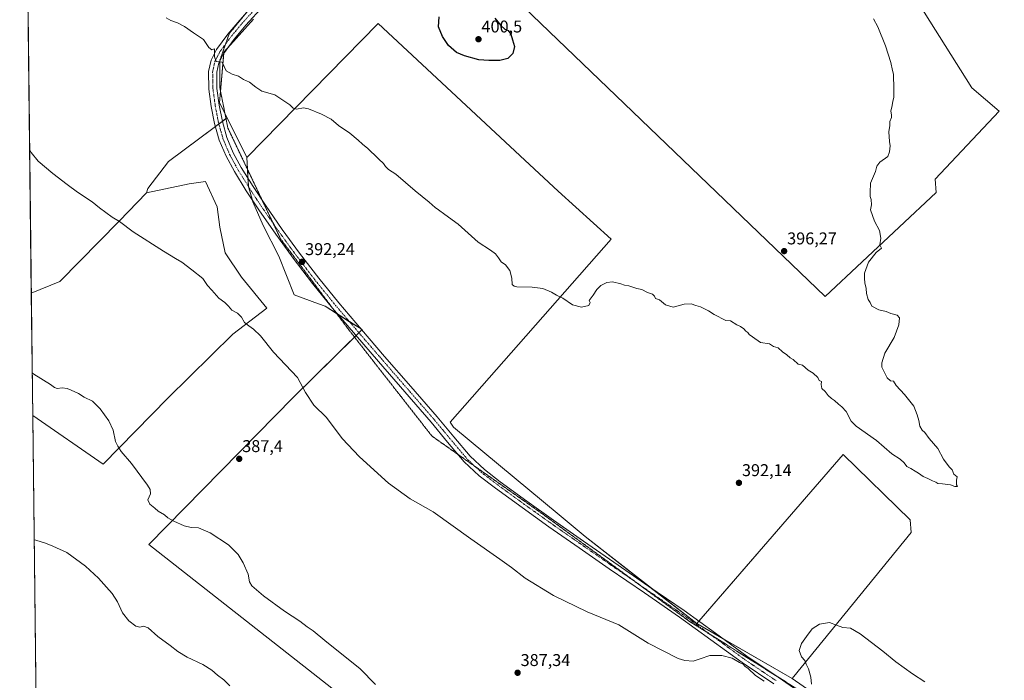
# Model space of a CAD drawing. Units: metres. Extents: x 580585 to 584047, y 4691885 to 4694238.
# Drawn here: x 580587 to 581165, y 4693381 to 4693768 of the extents above; entities that cross this region are included whole.
import ezdxf
from ezdxf.enums import TextEntityAlignment as Align

# ---------------------------------------------------------------- set-up
doc = ezdxf.new("R2010")
doc.units = ezdxf.units.M
doc.header["$MEASUREMENT"] = 0
doc.linetypes.add('TRAZO_Y_PUNTO', pattern=[1, 0.5, -0.25, 0, -0.25])
doc.linetypes.add('TRAZOS2', pattern=[0.375, 0.25, -0.125])
for name, color, linetype, lineweight in [('Carátula', 7, 'Continuous', 5), ('Comarca CxS', 133, 'Continuous', 0), ('Comunidad Autónoma CxS', 142, 'Continuous', 0), ('Cultivos herbáceos CxS', 92, 'Continuous', 0), ('Cultivos leñosos', 92, 'Continuous', 0), ('Cultivos leñosos CxS', 92, 'Continuous', 0), ('Curva de nivel maestra', 36, 'Continuous', 30), ('Curva de nivel normal', 36, 'Continuous', 0), ('Espacio natural protegido CxS', 2, 'Continuous', 0), ('Municipio CxS', 142, 'Continuous', 0), ('Pista no pavimentada', 254, 'Continuous', 13), ('Pista no pavimentada Cxs', 254, 'Continuous', 0), ('Pista pavimentada eje', 135, 'TRAZO_Y_PUNTO', 0), ('Provincia CxS', 1, 'Continuous', 0), ('Punto de cota en terreno', 7, 'Continuous', 0), ('Rótulo de punto de cota en terreno', 19, 'Continuous', 0), ('Vía pecuaria eje', 92, 'TRAZOS2', 0)]:
    doc.layers.add(name, color=color, linetype=linetype, lineweight=lineweight)
doc.styles.add('Arial', font='txt', dxfattribs={"height": 0.2})

# ---------------------------------------------------------------- blocks, each defined once
blk = doc.blocks.new('*U155')
at = {"layer": 'Cultivos herbáceos CxS', "color": 92, "linetype": 'Continuous', "lineweight": 0}
blk.add_polyline3d([(580610.95, 4692125.05, 388.17), (580594.71, 4693536.11, 383.14), (580636.03, 4693507.72, 384.58), (580674.04, 4693546.27, 386.71), (580712.07, 4693583.81, 389.46), (580732.08, 4693599.09, 390.92), (580717.11, 4693617.25, 391.03), (580707.58, 4693631.54, 391.15), (580704.41, 4693646.62, 391.61), (580702.82, 4693658.52, 391.9), (580696.04, 4693673.43, 392.36), (580686.51, 4693672.06, 391.91), (580661.53, 4693666.68, 391.08), (580662.33, 4693669.25, 391.21), (580674.42, 4693685.09, 392.01), (580708.68, 4693710.75, 393.9), (580720.31, 4693687.47, 393.47), (580721.21, 4693670.69, 392.97), (580723.85, 4693661.43, 392.45), (580729.81, 4693647.54, 392.01), (580739.07, 4693629.68, 391.68), (580748.02, 4693607.06, 391.11), (580762.42, 4693601.66, 391.26), (580766.24, 4693600.23, 391.37), (580787.88, 4693586.56, 392.1), (580747.47, 4693546.78, 389.41), (580662.8, 4693460.53, 382.23), (580782.92, 4693366.33, 382.95)], dxfattribs=at)
blk = doc.blocks.new('*U157')
at = {"layer": 'Municipio CxS', "color": 142, "linetype": 'Continuous', "lineweight": 0}
blk.add_polyline3d([(580613.71, 4691884.81, 313.92), (580587.09, 4694197.94, 404.85)], dxfattribs=at)
blk = doc.blocks.new('*U158')
at = {"layer": 'Municipio CxS', "color": 142, "linetype": 'Continuous', "lineweight": 0}
blk.add_polyline3d([(580613.71, 4691884.81, 313.92), (580587.09, 4694197.94, 404.85)], dxfattribs=at)
blk = doc.blocks.new('*U164')
at = {"layer": 'Curva de nivel normal', "color": 36, "linetype": 'Continuous', "lineweight": 0}
blk.add_polyline3d([(581087.87, 4693768.8, 395), (581090.37, 4693764.12, 395), (581094.9, 4693753.04, 395), (581097.98, 4693743.11, 395), (581098.97, 4693738.44, 395), (581099.58, 4693736.38, 395), (581099.5, 4693733.91, 395), (581099.8, 4693730.02, 395), (581099.75, 4693725.15, 395), (581099.82, 4693722.73, 395), (581099.1, 4693720.48, 395), (581098.7, 4693718.07, 395), (581098, 4693714.73, 395), (581098.47, 4693712.56, 395), (581098.33, 4693711.04, 395), (581097.42, 4693708.56, 395), (581097.32, 4693706.21, 395), (581096.74, 4693702.54, 395), (581097.12, 4693696.92, 395), (581097.65, 4693694.24, 395), (581097.16, 4693690.8, 395), (581096.3, 4693688.07, 395), (581091.57, 4693684.73, 395), (581089.81, 4693682.4, 395), (581089.06, 4693679.31, 395), (581086.02, 4693672.36, 395), (581085.81, 4693666.97, 395), (581085.84, 4693664.56, 395), (581086.46, 4693662.93, 395), (581086.68, 4693659.82, 395), (581086.02, 4693656.82, 395), (581088.46, 4693650.25, 395), (581091.41, 4693644.73, 395), (581092.15, 4693640.28, 395), (581091.62, 4693636.27, 395), (581092.48, 4693634.28, 395), (581089.4, 4693631.73, 395), (581084.88, 4693626.13, 395), (581082.5, 4693619.66, 395), (581082.49, 4693616.46, 395), (581082.68, 4693614.07, 395), (581083.52, 4693610.7, 395), (581083.7, 4693607.8, 395), (581084.76, 4693604.22, 395), (581085.85, 4693602.56, 395), (581086.92, 4693600.38, 395), (581090.97, 4693598.2, 395), (581095.17, 4693597.27, 395), (581098.06, 4693596.08, 395), (581101.69, 4693595.09, 395), (581103.02, 4693593.49, 395), (581102.76, 4693589.35, 395), (581100.02, 4693581.99, 395), (581094.48, 4693572.73, 395), (581092.64, 4693567.13, 395), (581092.76, 4693564.56, 395), (581095.89, 4693558.36, 395), (581097.82, 4693556.62, 395), (581099.6, 4693556.33, 395), (581101.02, 4693553.88, 395), (581106.09, 4693548.49, 395), (581111.45, 4693541.58, 395), (581113.41, 4693536.54, 395), (581114.47, 4693533.27, 395), (581115.08, 4693529.88, 395), (581116.37, 4693527.51, 395), (581117.9, 4693526.14, 395), (581120.4, 4693522.63, 395), (581125.49, 4693516.89, 395), (581128.87, 4693510.67, 395), (581132.2, 4693506.17, 395), (581133.88, 4693504.34, 395), (581135.01, 4693501.81, 395), (581136.9, 4693500.24, 395), (581136.56, 4693498.19, 395), (581136.56, 4693495.57, 395), (581137.06, 4693494.52, 395), (581135.6, 4693494.61, 395), (581132.93, 4693495.58, 395), (581128.21, 4693496.22, 395), (581125.53, 4693496.33, 395), (581124.31, 4693497.11, 395), (581122.52, 4693497.86, 395), (581119.71, 4693499.32, 395), (581117.01, 4693500.34, 395), (581114.26, 4693502.39, 395), (581112.22, 4693503.54, 395), (581109.65, 4693505.18, 395), (581107.29, 4693506.22, 395), (581105.75, 4693508.35, 395), (581103.47, 4693510.56, 395), (581098.54, 4693513.67, 395), (581089.65, 4693521.45, 395), (581077.62, 4693529.92, 395), (581074.75, 4693532.79, 395), (581071.74, 4693538.54, 395), (581069.19, 4693541.32, 395), (581067.37, 4693542.84, 395), (581064.95, 4693545.08, 395), (581063.1, 4693546.23, 395), (581061.17, 4693547.97, 395), (581059.42, 4693550.22, 395), (581057.46, 4693552.05, 395), (581057.05, 4693554.35, 395), (581057.28, 4693556.2, 395), (581055.97, 4693556.77, 395), (581055.08, 4693558.54, 395), (581052.51, 4693560.97, 395), (581049.51, 4693562.88, 395), (581046.28, 4693565.68, 395), (581043.68, 4693566.38, 395), (581040.62, 4693569.08, 395), (581038.92, 4693570.05, 395), (581036.94, 4693571.73, 395), (581034.5, 4693573.54, 395), (581031.94, 4693575.88, 395), (581029.14, 4693576.76, 395), (581026.87, 4693578.14, 395), (581021.61, 4693579.07, 395), (581016.81, 4693582.27, 395), (581014.9, 4693583.68, 395), (581014.12, 4693584.91, 395), (581012.9, 4693585.68, 395), (581011.83, 4693586.95, 395), (581009.91, 4693588.36, 395), (581007.59, 4693589.38, 395), (581003.9, 4693591.69, 395), (581001.2, 4693591.99, 395), (580994.34, 4693595.44, 395), (580990.96, 4693597.65, 395), (580986.36, 4693599.99, 395), (580983.54, 4693600.66, 395), (580980.9, 4693601.6, 395), (580976.85, 4693601.4, 395), (580970.32, 4693599.7, 395), (580965.89, 4693601.09, 395), (580962.32, 4693604.12, 395), (580960.03, 4693604.82, 395), (580959.42, 4693606.21, 395), (580958.15, 4693607.27, 395), (580955.26, 4693608.38, 395), (580951.9, 4693610.02, 395), (580948.98, 4693610.76, 395), (580944.4, 4693612.19, 395), (580941.8, 4693612.59, 395), (580939.66, 4693613.45, 395), (580934.72, 4693614.52, 395), (580931.35, 4693614.14, 395), (580927.94, 4693612.4, 395), (580925.61, 4693610.07, 395), (580923.51, 4693606.73, 395), (580921.11, 4693603.67, 395), (580921.71, 4693602.5, 395), (580920.85, 4693600.64, 395), (580916.66, 4693599.78, 395), (580911.22, 4693601.01, 395), (580905.61, 4693605.07, 395), (580902, 4693606.79, 395), (580899.05, 4693608.6, 395), (580893.82, 4693610.67, 395), (580887.58, 4693611.46, 395), (580878.59, 4693611.72, 395), (580876.99, 4693611.96, 395), (580875.98, 4693613.11, 395), (580875.7, 4693616.83, 395), (580874.5, 4693621.29, 395), (580872.08, 4693624.54, 395), (580869.55, 4693626.34, 395), (580867.94, 4693628.73, 395), (580866.13, 4693630.92, 395), (580863.3, 4693633.09, 395), (580856.04, 4693637.84, 395), (580844.31, 4693648.43, 395), (580836.36, 4693654.16, 395), (580832.77, 4693656.9, 395), (580830.79, 4693658.24, 395), (580827.25, 4693661.37, 395), (580819, 4693668.02, 395), (580807.66, 4693677.68, 395), (580803.46, 4693680.47, 395), (580801.69, 4693682.14, 395), (580800.47, 4693683.92, 395), (580797.7, 4693686.5, 395), (580795.07, 4693689.19, 395), (580793.35, 4693690.56, 395), (580791.24, 4693692.87, 395), (580788.06, 4693695.25, 395), (580785.66, 4693697.61, 395), (580780.62, 4693701.74, 395), (580774.11, 4693706.23, 395), (580769.84, 4693709.88, 395), (580764.15, 4693712.94, 395), (580756.43, 4693716.06, 395), (580753.44, 4693716.56, 395), (580749.48, 4693715.87, 395), (580747.51, 4693716.34, 395), (580745.48, 4693718.45, 395), (580736.81, 4693724.19, 395), (580729.05, 4693726.43, 395), (580725.6, 4693728.67, 395), (580721.8, 4693731.6, 395), (580718.39, 4693733.26, 395), (580715.42, 4693735.11, 395), (580711.74, 4693736.46, 395), (580708.1, 4693738.4, 395), (580705.76, 4693743.41, 395), (580702.29, 4693743.78, 395), (580701.29, 4693746.56, 395), (580701.37, 4693751.22, 395), (580699.72, 4693750.7, 395), (580698.06, 4693752, 395), (580694.89, 4693756.75, 395), (580688.93, 4693760.59, 395), (580683.81, 4693764.26, 395), (580679.72, 4693766.42, 395), (580675.82, 4693767.77, 395), (580672.99, 4693769.32, 395)], dxfattribs=at)
blk = doc.blocks.new('*U165')
at = {"layer": 'Curva de nivel normal', "color": 36, "linetype": 'Continuous', "lineweight": 0}
for points in [[(581117.88, 4693379.94, 390), (581110.6, 4693384.74, 390), (581100.93, 4693391.66, 390), (581093.24, 4693398.05, 390), (581080.02, 4693408.17, 390), (581074.38, 4693411.43, 390), (581069.89, 4693411.97, 390), (581066.13, 4693413.18, 390), (581062.04, 4693414.77, 390), (581056.1, 4693413.8, 390), (581051.76, 4693411.16, 390), (581048.53, 4693406.62, 390), (581045.6, 4693402.41, 390), (581044.19, 4693398.38, 390), (581045.53, 4693394.67, 390), (581047.58, 4693392.63, 390), (581048.38, 4693390.47, 390), (581049.64, 4693387.74, 390), (581051.04, 4693382.74, 390), (581051.46, 4693378.74, 390)], [(581023.69, 4693380.49, 390), (581018.64, 4693383.78, 390), (581014.34, 4693387.8, 390), (581012.45, 4693389.25, 390), (581011.45, 4693390.34, 390), (581009.25, 4693391.41, 390), (581005.02, 4693393.9, 390), (580998.83, 4693395.53, 390), (580991.84, 4693395.41, 390), (580986.16, 4693393.54, 390), (580982.08, 4693392.05, 390), (580977.21, 4693392.5, 390), (580973.23, 4693393.79, 390), (580955.76, 4693402.7, 390), (580938.52, 4693413.41, 390), (580919.81, 4693421.09, 390), (580900.09, 4693430.7, 390), (580883.53, 4693440.84, 390), (580875.53, 4693447.08, 390), (580868.64, 4693451.92, 390), (580851.75, 4693463.92, 390), (580829.61, 4693479.69, 390), (580816.06, 4693487.39, 390), (580803.42, 4693496.48, 390), (580786.29, 4693511.92, 390), (580776.23, 4693522.79, 390), (580767.12, 4693534.99, 390), (580759.63, 4693542.19, 390), (580754.62, 4693549.74, 390), (580750.04, 4693558.41, 390), (580735.86, 4693573.26, 390), (580728.37, 4693582.97, 390), (580724.15, 4693586.74, 390), (580721.5, 4693588.84, 390), (580718.89, 4693590.77, 390), (580717.11, 4693593.81, 390), (580714.76, 4693596.23, 390), (580711.44, 4693597.99, 390), (580709.51, 4693600.3, 390), (580707.33, 4693602.4, 390), (580703.79, 4693605.07, 390), (580699.8, 4693609.65, 390), (580697.25, 4693612.41, 390), (580694.53, 4693616.51, 390), (580687.95, 4693621.58, 390), (580682.18, 4693626.17, 390), (580678.53, 4693628.27, 390), (580671.43, 4693632.62, 390), (580653.62, 4693643.87, 390), (580645.62, 4693650.02, 390), (580641.41, 4693652.52, 390), (580633.84, 4693658, 390), (580629.52, 4693661.42, 390), (580620.9, 4693667.21, 390), (580614.95, 4693671.74, 390), (580606.45, 4693678.02, 390), (580597.95, 4693685.44, 390), (580593.88, 4693690.48, 390), (580592.91, 4693692.35, 390)]]:
    blk.add_polyline3d(points, dxfattribs=at)
blk = doc.blocks.new('*U166')
at = {"layer": 'Curva de nivel normal', "color": 36, "linetype": 'Continuous', "lineweight": 0}
blk.add_polyline3d([(580710.38, 4693377.69, 380), (580706.72, 4693381.19, 380), (580703.14, 4693383.94, 380), (580699.84, 4693386.89, 380), (580694.44, 4693390.24, 380), (580685.27, 4693394.55, 380), (580679.8, 4693397.87, 380), (580675.36, 4693401.39, 380), (580668.18, 4693406.63, 380), (580662.38, 4693411.6, 380), (580659.64, 4693412.71, 380), (580657.62, 4693412.08, 380), (580655.16, 4693412.76, 380), (580651.06, 4693415.83, 380), (580647.37, 4693420.48, 380), (580644.4, 4693426.85, 380), (580641.37, 4693431.82, 380), (580637.99, 4693435.44, 380), (580633.3, 4693440.74, 380), (580625.65, 4693447.76, 380), (580614.81, 4693455.84, 380), (580606.56, 4693459.67, 380), (580602.28, 4693461.3, 380), (580596.5, 4693463.08, 380), (580595.54, 4693463.3, 380)], dxfattribs=at)
blk = doc.blocks.new('*U174')
at = {"layer": 'Curva de nivel normal', "color": 36, "linetype": 'Continuous', "lineweight": 0}
blk.add_polyline3d([(580795.84, 4693378.38, 385), (580786.77, 4693387.56, 385), (580765.96, 4693404.34, 385), (580759.17, 4693409.95, 385), (580755.6, 4693412.31, 385), (580751.39, 4693415.52, 385), (580742.35, 4693421.47, 385), (580730.03, 4693430.48, 385), (580723.32, 4693436.25, 385), (580721.87, 4693438.73, 385), (580721.14, 4693443.1, 385), (580718.14, 4693449.89, 385), (580715.25, 4693454.71, 385), (580709.5, 4693460.32, 385), (580698.83, 4693467.44, 385), (580691.94, 4693470.26, 385), (580687.73, 4693470.56, 385), (580683.6, 4693471.52, 385), (580677.48, 4693474.17, 385), (580673.97, 4693476.23, 385), (580672.08, 4693477.86, 385), (580668.36, 4693480.14, 385), (580666.36, 4693481.91, 385), (580663.44, 4693484.28, 385), (580662.29, 4693486.73, 385), (580663.8, 4693490.17, 385), (580663.61, 4693492.86, 385), (580662.14, 4693495.43, 385), (580652.72, 4693508.14, 385), (580646.51, 4693515.16, 385), (580644.74, 4693518.18, 385), (580643.22, 4693521.03, 385), (580641.92, 4693527.64, 385), (580639.38, 4693533.13, 385), (580634.37, 4693540.08, 385), (580629.74, 4693544.52, 385), (580624.81, 4693546.92, 385), (580621.59, 4693549.04, 385), (580617.2, 4693550.98, 385), (580614.98, 4693552.09, 385), (580611.98, 4693552.42, 385), (580609.16, 4693551.94, 385), (580607.53, 4693552.56, 385), (580605.11, 4693554.41, 385), (580595.38, 4693560.38, 385), (580594.42, 4693561.24, 385)], dxfattribs=at)
blk = doc.blocks.new('*U177')
at = {"layer": 'Curva de nivel maestra', "color": 36, "linetype": 'Continuous', "lineweight": 30}
blk.add_polyline3d([(580865.76, 4693769.23, 400), (580869.23, 4693764.81, 400), (580871.61, 4693762.68, 400), (580873.55, 4693762, 400), (580875.06, 4693759.85, 400), (580876.03, 4693756.49, 400), (580877.22, 4693752.5, 400), (580876.34, 4693748.58, 400), (580873.38, 4693745.63, 400), (580868.64, 4693744.3, 400), (580862.16, 4693744.42, 400), (580856.29, 4693744.78, 400), (580847.96, 4693747.09, 400), (580843.3, 4693749.09, 400), (580838.58, 4693753.16, 400), (580835, 4693758.5, 400), (580832.73, 4693764.07, 400), (580833.09, 4693769.92, 400)], dxfattribs=at)
blk = doc.blocks.new('5PATER')
at = {"layer": 'Carátula', "linetype": 'Continuous', "lineweight": 5}
h = blk.add_hatch(color=250, dxfattribs=at)
edge = h.paths.add_edge_path()
edge.add_ellipse((0, 0.01), major_axis=(-1.33, -1.34), ratio=0.999422, start_angle=0, end_angle=360)

msp = doc.modelspace()

# ---------------------------------------------------------------- linework, layer by layer
at = {"layer": 'Comarca CxS', "color": 133, "linetype": 'Continuous', "lineweight": 0}
msp.add_polyline3d([(584044.17, 4691925.22, 396.6), (580613.71, 4691884.81, 313.92), (580587.09, 4694197.94, 404.85), (584016.4, 4694238.38, 430.93), (584044.17, 4691925.22, 396.6)], close=True, dxfattribs=at)
msp.add_polyline3d([(584044.17, 4691925.22, 396.6), (580613.71, 4691884.81, 313.92), (580587.09, 4694197.94, 404.85), (584016.4, 4694238.38, 430.93), (584044.17, 4691925.22, 396.6)], close=True, dxfattribs=at)
at = {"layer": 'Comunidad Autónoma CxS', "color": 142, "linetype": 'Continuous', "lineweight": 0}
msp.add_polyline3d([(583743.47, 4691921.68, 405.43), (580613.71, 4691884.81, 313.92), (580587.09, 4694197.94, 404.85), (581334.42, 4694206.75, 396.34), (584016.4, 4694238.38, 430.93), (584043.88, 4691949, 396.06), (584044.17, 4691925.22, 396.6), (584028.52, 4691925.04, 397.15), (583743.47, 4691921.68, 405.43)], close=True, dxfattribs=at)
msp.add_polyline3d([(583743.47, 4691921.68, 405.43), (580613.71, 4691884.81, 313.92), (580587.09, 4694197.94, 404.85), (581334.42, 4694206.75, 396.34), (584016.4, 4694238.38, 430.93), (584043.88, 4691949, 396.06), (584044.17, 4691925.22, 396.6), (584028.52, 4691925.04, 397.15), (583743.47, 4691921.68, 405.43)], close=True, dxfattribs=at)
at = {"layer": 'Cultivos herbáceos CxS', "color": 92, "linetype": 'Continuous', "lineweight": 0}
for points in [[(580708.68, 4693710.75, 393.9), (580708.08, 4693710.29, 393.85), (580705.93, 4693708.69, 393.7), (580703.89, 4693707.15, 393.59), (580701.85, 4693705.63, 393.43), (580674.42, 4693685.09, 392.01), (580662.33, 4693669.25, 391.21), (580661.53, 4693666.68, 391.08)], [(580720.31, 4693687.47, 393.47), (580708.68, 4693710.75, 393.9)], [(580782.92, 4693366.34, 382.95), (580662.8, 4693460.53, 382.23), (580747.47, 4693546.78, 389.41), (580783.43, 4693582.18, 391.55), (580784.35, 4693583.09, 391.73), (580786.04, 4693584.75, 392.04), (580787.73, 4693586.42, 392.1), (580787.88, 4693586.56, 392.1), (580787.29, 4693586.93, 392.1), (580780.53, 4693591.2, 391.93), (580773.77, 4693595.47, 391.67), (580772.95, 4693595.99, 391.61), (580766.24, 4693600.23, 391.37), (580762.42, 4693601.66, 391.26), (580748.02, 4693607.06, 391.11), (580739.07, 4693629.68, 391.68), (580729.81, 4693647.54, 392.01), (580723.85, 4693661.43, 392.45), (580723.53, 4693662.55, 392.5), (580721.33, 4693670.25, 392.96), (580721.21, 4693670.69, 392.97), (580720.96, 4693675.36, 393.08), (580720.68, 4693680.59, 393.17), (580720.31, 4693687.47, 393.47)], [(580661.53, 4693666.68, 391.08), (580686.51, 4693672.06, 391.91), (580696.04, 4693673.43, 392.36), (580702.82, 4693658.52, 391.9), (580704.41, 4693646.62, 391.61), (580707.58, 4693631.54, 391.15), (580717.11, 4693617.25, 391.03), (580732.08, 4693599.09, 390.92), (580712.07, 4693583.81, 389.46), (580674.04, 4693546.27, 386.71), (580636.03, 4693507.72, 384.58), (580594.71, 4693536.11, 383.14)], [(580610.94, 4692125.06, 388.17), (580609.5, 4692250.69, 399.16), (580609.46, 4692254.46, 399.38), (580609.41, 4692258.23, 399.42), (580603.32, 4692787.81, 378.17), (580603.29, 4692790.45, 378.04), (580603.26, 4692793.08, 377.91), (580601.75, 4692923.68, 372.85), (580601.71, 4692927.72, 373.05), (580601.66, 4692931.75, 372.79), (580600.12, 4693065.83, 371.23), (580596.61, 4693370.52, 379.7), (580596.56, 4693375.17, 379.75), (580596.5, 4693379.83, 379.64), (580594.71, 4693536.11, 383.14)], [(581040.19, 4693382.01, 390.31), (581041.06, 4693383.07, 390.35), (581109.95, 4693467.63, 393.47), (581109.28, 4693475.07, 393.65), (581070.04, 4693513.31, 394.32), (580985.37, 4693415.61, 391.04), (580984.13, 4693414.19, 391.08)], [(580984.13, 4693414.19, 391.08), (580999.56, 4693405.33, 390.85), (581040.19, 4693382.01, 390.31)]]:
    msp.add_polyline3d(points, dxfattribs=at)
msp.add_polyline3d([(581040.19, 4693382.01, 390.31), (580984.13, 4693414.19, 391.08), (581070.04, 4693513.31, 394.32), (581109.28, 4693475.07, 393.65), (581109.95, 4693467.63, 393.47), (581041.06, 4693383.07, 390.35), (581040.19, 4693382.01, 390.31)], close=True, dxfattribs=at)
at = {"layer": 'Cultivos leñosos', "color": 92, "linetype": 'Continuous', "lineweight": 0}
for points in [[(580593.88, 4693607.91, 386.45), (580591.01, 4693857.11, 395.81), (580591, 4693858.52, 395.82), (580590.98, 4693859.94, 395.89), (580589.41, 4693996.66, 404.15), (580589.37, 4694000, 404.57), (580589.33, 4694003.34, 404.74), (580589.32, 4694003.77, 404.78), (580587.09, 4694197.94, 404.85), (580807.41, 4694200.54, 396.04)], [(580789.74, 4693865.16, 403.98), (581059.44, 4693606.01, 395.54), (581124.58, 4693666.9, 394.29), (581124.01, 4693674.83, 394.6), (581161.56, 4693714.71, 392.86), (581145.42, 4693728.31, 393.68), (581080.59, 4693831.54, 394.12), (581078.31, 4693834.9, 394.36), (581136.33, 4693873.58, 394.25), (581143.41, 4693869.33, 394.49), (581183.43, 4693819.9, 393.72), (581374.61, 4693991.3, 392.83)], [(580789.74, 4693865.16, 403.98), (581059.44, 4693606.01, 395.54), (581124.58, 4693666.9, 394.29), (581124.01, 4693674.83, 394.6), (581161.56, 4693714.71, 392.86), (581145.42, 4693728.31, 393.68), (581080.59, 4693831.54, 394.12), (581078.31, 4693834.9, 394.36), (581136.33, 4693873.58, 394.25), (581143.41, 4693869.33, 394.49), (581183.43, 4693819.9, 393.72), (581374.61, 4693991.3, 392.83)], [(580708.68, 4693710.75, 393.9), (580707.53, 4693713.06, 393.82), (580704.3, 4693719.52, 394), (580704.88, 4693726.28, 394.31), (580706.81, 4693748.65, 395.2), (580706.86, 4693749.21, 395.23), (580708.95, 4693751.55, 395.35), (580724.28, 4693768.68, 396.28)], [(580708.68, 4693710.75, 393.9), (580707.53, 4693713.06, 393.82), (580704.3, 4693719.52, 394), (580704.88, 4693726.28, 394.31), (580706.81, 4693748.65, 395.2), (580706.86, 4693749.21, 395.23), (580708.95, 4693751.55, 395.35), (580724.28, 4693768.68, 396.28)], [(580984.13, 4693414.19, 391.08), (580956.7, 4693435.63, 391.33), (580918.74, 4693465.32, 391.93), (580903.49, 4693477.96, 391.92), (580841.47, 4693529.39, 391.72), (580839.6, 4693532.31, 391.85), (580933.88, 4693639.6, 395.63), (580902.89, 4693667.69, 396.07), (580883.27, 4693685.89, 396.57), (580797.36, 4693766, 398.25), (580720.31, 4693687.47, 393.47)], [(580984.13, 4693414.19, 391.08), (580956.7, 4693435.63, 391.33), (580918.74, 4693465.32, 391.93), (580903.49, 4693477.96, 391.92), (580841.47, 4693529.39, 391.72), (580839.6, 4693532.31, 391.85), (580933.88, 4693639.6, 395.63), (580902.89, 4693667.69, 396.07), (580883.27, 4693685.89, 396.57), (580797.36, 4693766, 398.25), (580720.31, 4693687.47, 393.47)], [(580708.68, 4693710.75, 393.9), (580708.08, 4693710.29, 393.85), (580705.93, 4693708.69, 393.7), (580703.89, 4693707.15, 393.59), (580701.85, 4693705.63, 393.43), (580674.42, 4693685.09, 392.01), (580662.33, 4693669.25, 391.21), (580661.53, 4693666.68, 391.08)], [(580720.31, 4693687.47, 393.47), (580708.68, 4693710.75, 393.9)], [(580782.92, 4693366.34, 382.95), (580662.8, 4693460.53, 382.23), (580747.47, 4693546.78, 389.41), (580783.43, 4693582.18, 391.55), (580784.35, 4693583.09, 391.73), (580786.04, 4693584.75, 392.04), (580787.73, 4693586.42, 392.1), (580787.88, 4693586.56, 392.1), (580787.29, 4693586.93, 392.1), (580780.53, 4693591.2, 391.93), (580773.77, 4693595.47, 391.67), (580772.95, 4693595.99, 391.61), (580766.24, 4693600.23, 391.37), (580762.42, 4693601.66, 391.26), (580748.02, 4693607.06, 391.11), (580739.07, 4693629.68, 391.68), (580729.81, 4693647.54, 392.01), (580723.85, 4693661.43, 392.45), (580723.53, 4693662.55, 392.5), (580721.33, 4693670.25, 392.96), (580721.21, 4693670.69, 392.97), (580720.96, 4693675.36, 393.08), (580720.68, 4693680.59, 393.17), (580720.31, 4693687.47, 393.47)], [(580661.53, 4693666.68, 391.08), (580686.51, 4693672.06, 391.91), (580696.04, 4693673.43, 392.36), (580702.82, 4693658.52, 391.9), (580704.41, 4693646.62, 391.61), (580707.58, 4693631.54, 391.15), (580717.11, 4693617.25, 391.03), (580732.08, 4693599.09, 390.92), (580712.07, 4693583.81, 389.46), (580674.04, 4693546.27, 386.71), (580636.03, 4693507.72, 384.58), (580594.71, 4693536.11, 383.14)], [(580661.53, 4693666.68, 391.08), (580645.36, 4693650.24, 389.97), (580610.54, 4693614.83, 387.36), (580593.88, 4693607.91, 386.45)], [(580661.53, 4693666.68, 391.08), (580645.36, 4693650.24, 389.97), (580610.54, 4693614.83, 387.36), (580593.88, 4693607.91, 386.45)], [(580594.71, 4693536.11, 383.14), (580593.88, 4693607.91, 386.45)], [(581040.19, 4693382.01, 390.31), (581041.06, 4693383.07, 390.35), (581109.95, 4693467.63, 393.47), (581109.28, 4693475.07, 393.65), (581070.04, 4693513.31, 394.32), (580985.37, 4693415.61, 391.04), (580984.13, 4693414.19, 391.08)], [(580984.13, 4693414.19, 391.08), (580999.56, 4693405.33, 390.85), (581040.19, 4693382.01, 390.31)], [(581110.42, 4693333.01, 387.79), (581108.49, 4693334.36, 387.84), (581101.39, 4693339.31, 388.14), (581040.19, 4693382.01, 390.31)], [(581110.42, 4693333.01, 387.79), (581108.49, 4693334.36, 387.84), (581101.39, 4693339.31, 388.14), (581040.19, 4693382.01, 390.31)]]:
    msp.add_polyline3d(points, dxfattribs=at)
at = {"layer": 'Cultivos leñosos CxS', "color": 92, "linetype": 'Continuous', "lineweight": 0}
for points in [[(580724.28, 4693768.68, 396.28), (580706.86, 4693749.21, 395.23), (580704.3, 4693719.52, 394), (580708.68, 4693710.75, 393.9), (580674.42, 4693685.09, 392.01), (580662.33, 4693669.25, 391.21), (580661.53, 4693666.68, 391.08), (580645.36, 4693650.24, 389.97), (580610.54, 4693614.83, 387.36), (580593.88, 4693607.91, 386.45), (580587.09, 4694197.94, 404.85)], [(581080.59, 4693831.54, 394.12), (581145.42, 4693728.31, 393.68), (581161.56, 4693714.71, 392.86), (581124.01, 4693674.83, 394.6), (581124.58, 4693666.9, 394.29), (581059.44, 4693606.01, 395.54), (580789.74, 4693865.16, 403.98)], [(580789.74, 4693865.16, 403.98), (581059.44, 4693606.01, 395.54), (581124.58, 4693666.9, 394.29), (581124.01, 4693674.83, 394.6), (581161.56, 4693714.71, 392.86), (581145.42, 4693728.31, 393.68), (581080.59, 4693831.54, 394.12)], [(580782.92, 4693366.33, 382.95), (580662.8, 4693460.53, 382.23), (580747.47, 4693546.78, 389.41), (580787.88, 4693586.56, 392.1), (580766.24, 4693600.23, 391.37), (580762.42, 4693601.66, 391.26), (580748.02, 4693607.06, 391.11), (580739.07, 4693629.68, 391.68), (580729.81, 4693647.54, 392.01), (580723.85, 4693661.43, 392.45), (580721.21, 4693670.69, 392.97), (580720.31, 4693687.47, 393.47), (580797.36, 4693766, 398.25), (580883.27, 4693685.89, 396.57), (580902.89, 4693667.69, 396.07), (580933.88, 4693639.6, 395.63), (580839.6, 4693532.31, 391.85), (580841.47, 4693529.39, 391.72), (580903.49, 4693477.96, 391.92), (580918.74, 4693465.32, 391.93), (580984.13, 4693414.19, 391.08), (580984.13, 4693414.19, 391.08), (581040.19, 4693382.01, 390.31), (581110.42, 4693333.01, 387.79)], [(581197.64, 4693386.8, 391.31), (581163.51, 4693364.04, 390.07), (581110.42, 4693333.01, 387.79), (581040.19, 4693382.01, 390.31), (581041.06, 4693383.07, 390.35), (581109.95, 4693467.63, 393.47), (581109.28, 4693475.07, 393.65), (581070.04, 4693513.31, 394.32), (580984.13, 4693414.19, 391.08), (580918.74, 4693465.32, 391.93), (580903.49, 4693477.96, 391.92), (580841.47, 4693529.39, 391.72), (580839.6, 4693532.31, 391.85), (580933.88, 4693639.6, 395.63), (580902.89, 4693667.69, 396.07), (580883.27, 4693685.89, 396.57), (580797.36, 4693766, 398.25), (580720.31, 4693687.47, 393.47), (580708.68, 4693710.75, 393.9), (580704.3, 4693719.52, 394), (580706.86, 4693749.21, 395.23), (580724.28, 4693768.68, 396.28)]]:
    msp.add_polyline3d(points, dxfattribs=at)
msp.add_polyline3d([(580594.71, 4693536.11, 383.14), (580593.88, 4693607.91, 386.45), (580610.54, 4693614.83, 387.36), (580645.36, 4693650.24, 389.97), (580661.53, 4693666.68, 391.08), (580686.51, 4693672.06, 391.91), (580696.04, 4693673.43, 392.36), (580702.82, 4693658.52, 391.9), (580704.41, 4693646.62, 391.61), (580707.58, 4693631.54, 391.15), (580717.11, 4693617.25, 391.03), (580732.08, 4693599.09, 390.92), (580712.07, 4693583.81, 389.46), (580674.04, 4693546.27, 386.71), (580636.03, 4693507.72, 384.58), (580594.71, 4693536.11, 383.14)], close=True, dxfattribs=at)
at = {"layer": 'Espacio natural protegido CxS', "color": 2, "linetype": 'Continuous', "lineweight": 0}
msp.add_polyline3d([(584044.17, 4691925.22, 396.6), (580613.71, 4691884.81, 313.92), (580587.09, 4694197.94, 404.85), (582977.28, 4694226.13, 393.63)], dxfattribs=at)
msp.add_polyline3d([(584044.17, 4691925.22, 396.6), (580613.71, 4691884.81, 313.92), (580587.09, 4694197.94, 404.85), (582977.28, 4694226.13, 393.63)], dxfattribs=at)
at = {"layer": 'Pista no pavimentada', "color": 254, "linetype": 'Continuous', "lineweight": 13}
for points in [[(581029.31, 4693378.76, 390.05), (581010.76, 4693391.28, 390.16), (580992.46, 4693404.65, 390.55), (580974.09, 4693417.91, 390.93), (580953.46, 4693432.12, 391.09), (580932.81, 4693446.32, 391.26), (580915.11, 4693458.63, 391.46), (580897.42, 4693470.96, 391.5), (580881.68, 4693482.17, 391.44), (580866.06, 4693493.56, 391.56), (580856.52, 4693500.83, 391.56), (580847.82, 4693509.04, 391.33), (580838.04, 4693520.63, 391.43), (580828.37, 4693532.28, 391.52), (580812.94, 4693550.03, 391.58), (580797.52, 4693567.8, 391.67), (580784.01, 4693583.48, 391.69), (580770.57, 4693599.22, 391.63), (580758.81, 4693613.7, 391.83), (580747.47, 4693628.53, 391.92), (580737.24, 4693642.57, 392.04), (580727.31, 4693656.82, 392.29), (580719.98, 4693667.94, 392.71), (580712.98, 4693679.28, 393.01), (580708.09, 4693688.26, 393.15), (580704.08, 4693697.72, 393.41), (580701.34, 4693707.45, 393.48), (580699.47, 4693717.36, 393.86), (580698.03, 4693727.66, 394.05), (580697.87, 4693737.97, 394.45), (580699.32, 4693744.64, 394.78), (580702.54, 4693750.84, 395.01), (580709.13, 4693759.75, 395.61), (580716.11, 4693768.12, 396.05), (580726.52, 4693779.7, 396.99)], [(580730.05, 4693776.53, 396.89), (580719.69, 4693765.01, 396.04), (580712.85, 4693756.83, 395.61), (580706.57, 4693748.32, 395.17), (580703.82, 4693743.01, 394.89), (580702.62, 4693737.5, 394.72), (580702.76, 4693728.03, 394.38), (580704.15, 4693718.13, 393.95), (580705.96, 4693708.54, 393.7), (580708.56, 4693699.29, 393.61), (580712.36, 4693690.32, 393.47), (580717.07, 4693681.66, 393.31), (580723.97, 4693670.48, 392.97), (580731.23, 4693659.48, 392.65), (580741.1, 4693645.32, 392.34), (580751.27, 4693631.37, 392.16), (580762.53, 4693616.64, 392.06), (580774.21, 4693602.25, 391.94), (580787.61, 4693586.56, 392.1), (580801.1, 4693570.89, 391.98), (580816.51, 4693553.14, 391.92), (580831.97, 4693535.34, 391.81), (580841.68, 4693523.67, 391.77), (580851.27, 4693512.3, 391.66), (580859.59, 4693504.45, 391.7), (580868.89, 4693497.35, 391.61), (580884.45, 4693486.01, 391.65), (580900.15, 4693474.84, 391.76), (580917.81, 4693462.52, 391.76), (580935.51, 4693450.22, 391.6), (580956.14, 4693436.02, 391.32), (580976.82, 4693421.78, 391.08), (580995.25, 4693408.48, 390.9), (581013.49, 4693395.16, 390.54), (581031.99, 4693382.67, 390.36), (581050.46, 4693369.84, 389.87)]]:
    msp.add_polyline3d(points, dxfattribs=at)
at = {"layer": 'Pista no pavimentada Cxs', "color": 254, "linetype": 'Continuous', "lineweight": 0}
for points in [[(581029.31, 4693378.76, 390.05), (581010.76, 4693391.28, 390.16), (580992.46, 4693404.65, 390.55), (580974.09, 4693417.91, 390.93), (580953.46, 4693432.12, 391.09), (580932.81, 4693446.32, 391.26), (580915.11, 4693458.63, 391.46), (580897.42, 4693470.96, 391.5), (580881.68, 4693482.17, 391.44), (580866.06, 4693493.56, 391.56), (580856.52, 4693500.83, 391.56), (580847.82, 4693509.04, 391.33), (580838.04, 4693520.63, 391.43), (580828.37, 4693532.28, 391.52), (580812.94, 4693550.03, 391.58), (580797.52, 4693567.8, 391.67), (580784.01, 4693583.48, 391.69), (580770.57, 4693599.22, 391.63), (580758.81, 4693613.7, 391.83), (580747.47, 4693628.53, 391.92), (580737.24, 4693642.57, 392.04), (580727.31, 4693656.82, 392.29), (580719.98, 4693667.94, 392.71), (580712.98, 4693679.28, 393.01), (580708.09, 4693688.26, 393.15), (580704.08, 4693697.72, 393.41), (580701.34, 4693707.45, 393.48), (580699.47, 4693717.36, 393.86), (580698.03, 4693727.66, 394.05), (580697.87, 4693737.97, 394.45), (580699.32, 4693744.64, 394.78), (580702.54, 4693750.84, 395.01), (580709.13, 4693759.75, 395.61), (580716.11, 4693768.12, 396.05), (580726.52, 4693779.7, 396.99)], [(580730.05, 4693776.53, 396.89), (580719.69, 4693765.01, 396.04), (580712.85, 4693756.83, 395.61), (580706.57, 4693748.32, 395.17), (580703.82, 4693743.01, 394.89), (580702.62, 4693737.5, 394.72), (580702.76, 4693728.03, 394.38), (580704.15, 4693718.13, 393.95), (580705.96, 4693708.54, 393.7), (580708.56, 4693699.29, 393.61), (580712.36, 4693690.32, 393.47), (580717.07, 4693681.66, 393.31), (580723.97, 4693670.48, 392.97), (580731.23, 4693659.48, 392.65), (580741.1, 4693645.32, 392.34), (580751.27, 4693631.37, 392.16), (580762.53, 4693616.64, 392.06), (580774.21, 4693602.25, 391.94), (580787.61, 4693586.56, 392.1), (580801.1, 4693570.89, 391.98), (580816.51, 4693553.14, 391.92), (580831.97, 4693535.34, 391.81), (580841.68, 4693523.67, 391.77), (580851.27, 4693512.3, 391.66), (580859.59, 4693504.45, 391.7), (580868.89, 4693497.35, 391.61), (580884.45, 4693486.01, 391.65), (580900.15, 4693474.84, 391.76), (580917.81, 4693462.52, 391.76), (580935.51, 4693450.22, 391.6), (580956.14, 4693436.02, 391.32), (580976.82, 4693421.78, 391.08), (580995.25, 4693408.48, 390.9), (581013.49, 4693395.16, 390.54), (581031.99, 4693382.67, 390.36), (581050.46, 4693369.84, 389.87)]]:
    msp.add_polyline3d(points, dxfattribs=at)
at = {"layer": 'Pista pavimentada eje', "color": 135, "linetype": 'TRAZO_Y_PUNTO', "lineweight": 0}
msp.add_polyline3d([(580728.29, 4693778.12, 396.98), (580717.9, 4693766.57, 396.1), (580714.48, 4693762.48, 395.87), (580710.99, 4693758.29, 395.71), (580707.85, 4693754.04, 395.44), (580704.56, 4693749.58, 395.11), (580703.18, 4693746.93, 394.95), (580701.57, 4693743.83, 394.91), (580700.25, 4693737.74, 394.63), (580700.33, 4693732.58, 394.4), (580700.4, 4693727.85, 394.25), (580701.12, 4693722.7, 394.17), (580701.81, 4693717.75, 394), (580703.65, 4693708, 393.59), (580704.95, 4693703.37, 393.6), (580706.32, 4693698.51, 393.67), (580710.23, 4693689.29, 393.37), (580712.67, 4693684.8, 393.22), (580715.03, 4693680.47, 393.2), (580721.98, 4693669.21, 392.91), (580725.64, 4693663.65, 392.78), (580729.27, 4693658.15, 392.5), (580739.17, 4693643.95, 392.23), (580744.26, 4693636.97, 392.15), (580749.37, 4693629.95, 392.1), (580760.67, 4693615.17, 391.99), (580766.55, 4693607.93, 391.99), (580772.39, 4693600.74, 391.84), (580785.81, 4693585.02, 392.01), (580792.57, 4693577.18, 391.99), (580799.31, 4693569.35, 391.9), (580807.02, 4693560.46, 391.82), (580814.73, 4693551.59, 391.78), (580822.44, 4693542.71, 391.82), (580830.17, 4693533.81, 391.73), (580835.03, 4693527.98, 391.69), (580839.86, 4693522.15, 391.62), (580849.55, 4693510.67, 391.5), (580858.06, 4693502.64, 391.7), (580862.83, 4693499.01, 391.72), (580867.48, 4693495.46, 391.64), (580875.29, 4693489.76, 391.61), (580883.07, 4693484.09, 391.64), (580890.94, 4693478.49, 391.7), (580898.79, 4693472.9, 391.7), (580907.63, 4693466.74, 391.67), (580916.46, 4693460.58, 391.62), (580925.31, 4693454.43, 391.65), (580934.16, 4693448.27, 391.51), (580944.49, 4693441.17, 391.37), (580954.8, 4693434.07, 391.3), (580975.46, 4693419.85, 391.1), (580993.86, 4693406.57, 390.79), (581002.98, 4693399.91, 390.6), (581012.13, 4693393.22, 390.49), (581030.65, 4693380.72, 390.26)], dxfattribs=at)
at = {"layer": 'Provincia CxS', "color": 1, "linetype": 'Continuous', "lineweight": 0}
msp.add_polyline3d([(583743.47, 4691921.68, 405.43), (580613.71, 4691884.81, 313.92), (580587.09, 4694197.94, 404.85), (581334.42, 4694206.75, 396.34), (584016.4, 4694238.38, 430.93), (584043.88, 4691949, 396.06), (584044.17, 4691925.22, 396.6), (584028.52, 4691925.04, 397.15), (583743.47, 4691921.68, 405.43)], close=True, dxfattribs=at)
msp.add_polyline3d([(583743.47, 4691921.68, 405.43), (580613.71, 4691884.81, 313.92), (580587.09, 4694197.94, 404.85), (581334.42, 4694206.75, 396.34), (584016.4, 4694238.38, 430.93), (584043.88, 4691949, 396.06), (584044.17, 4691925.22, 396.6), (584028.52, 4691925.04, 397.15), (583743.47, 4691921.68, 405.43)], close=True, dxfattribs=at)
at = {"layer": 'Vía pecuaria eje', "color": 92, "linetype": 'TRAZOS2', "lineweight": 0}
for points in [[(580720.24, 4693772.71, 396.46), (580718.71, 4693770.84, 396.31), (580715.81, 4693767.28, 396.04), (580712.9, 4693763.72, 395.82), (580710, 4693760.15, 395.66), (580708.61, 4693756.19, 395.48), (580707.86, 4693754.04, 395.44)], [(580707.86, 4693754.04, 395.44), (580707.22, 4693752.23, 395.39), (580705.83, 4693748.27, 395.13), (580704.45, 4693744.31, 394.92), (580704.45, 4693744.22, 394.92)], [(580704.45, 4693744.22, 394.92), (580704.45, 4693740.35, 394.81), (580704.45, 4693736.39, 394.7), (580704.45, 4693732.43, 394.58), (580704.45, 4693728.46, 394.43), (580705.4, 4693723.71, 394.13), (580706.35, 4693718.96, 393.92), (580707.3, 4693714.21, 393.83), (580708.25, 4693709.45, 393.85), (580709.2, 4693704.7, 393.84), (580711.26, 4693700.37, 393.6), (580713.32, 4693696.04, 393.54), (580715.38, 4693691.71, 393.49), (580717.45, 4693687.38, 393.35), (580719.51, 4693683.05, 393.31), (580721.57, 4693678.72, 393.03), (580723.63, 4693674.39, 393.15), (580725.69, 4693670.06, 392.94), (580727.75, 4693665.73, 392.84), (580729.41, 4693662.24, 392.63)], [(580729.41, 4693662.24, 392.63), (580729.81, 4693661.39, 392.61), (580731.87, 4693657.06, 392.61), (580733.93, 4693652.73, 392.41), (580735.85, 4693648.71, 392.45), (580735.99, 4693648.4, 392.46), (580738.06, 4693644.07, 392.16), (580740.12, 4693639.74, 392.07), (580743, 4693635.89, 392.05), (580745.89, 4693632.05, 392.1), (580748.78, 4693628.2, 392.01), (580751.67, 4693624.35, 391.98), (580754.55, 4693620.5, 391.91), (580757.44, 4693616.66, 391.86), (580760.33, 4693612.81, 391.88), (580763.22, 4693608.96, 391.73), (580766.1, 4693605.11, 391.69), (580768.99, 4693601.27, 391.65), (580770.01, 4693599.91, 391.64)], [(580770.01, 4693599.91, 391.64), (580771.88, 4693597.42, 391.6), (580774.77, 4693593.57, 391.71), (580777.66, 4693589.72, 391.61), (580780.54, 4693585.88, 391.51), (580783.57, 4693582.01, 391.56), (580786.59, 4693578.15, 391.6), (580789.61, 4693574.29, 391.58), (580792.63, 4693570.43, 391.49), (580795.65, 4693566.57, 391.46), (580798.68, 4693562.7, 391.44), (580801.7, 4693558.84, 391.35), (580804.72, 4693554.98, 391.39), (580807.74, 4693551.12, 391.38), (580810.76, 4693547.26, 391.29), (580813.79, 4693543.4, 391.27), (580816.81, 4693539.53, 391.25), (580819.83, 4693535.67, 391.2), (580822.85, 4693531.81, 391.17), (580825.87, 4693527.95, 391.22), (580828.9, 4693524.09, 391.2), (580832.91, 4693521.26, 391.25), (580836.92, 4693518.44, 391.26), (580840.94, 4693515.62, 391.34), (580844.21, 4693513.32, 391.37)], [(580844.21, 4693513.32, 391.37), (580844.95, 4693512.8, 391.38), (580848.96, 4693509.98, 391.44), (580852.97, 4693507.15, 391.54), (580854.14, 4693506.33, 391.58), (580856.99, 4693504.33, 391.73), (580861, 4693501.51, 391.7), (580865.01, 4693498.69, 391.73), (580869.03, 4693495.87, 391.63), (580873.04, 4693493.04, 391.66), (580877.05, 4693490.22, 391.67), (580881.07, 4693487.4, 391.64), (580885.08, 4693484.58, 391.67), (580889.09, 4693481.75, 391.58), (580893.1, 4693478.93, 391.73), (580897.06, 4693476.04, 391.71), (580901.01, 4693473.15, 391.75), (580904.96, 4693470.26, 391.71), (580908.91, 4693467.37, 391.71), (580912.87, 4693464.48, 391.79), (580916.82, 4693461.59, 391.68), (580920.77, 4693458.71, 391.8), (580924.72, 4693455.82, 391.68), (580928.68, 4693452.93, 391.67), (580932.63, 4693450.04, 391.53), (580936.58, 4693447.15, 391.5), (580940.53, 4693444.26, 391.45), (580944.49, 4693441.37, 391.38), (580948.44, 4693438.48, 391.46), (580949.11, 4693437.99, 391.41)], [(580949.11, 4693437.99, 391.41), (580952.39, 4693435.59, 391.29), (580956.34, 4693432.7, 391.27), (580960.3, 4693429.81, 391.2), (580964.25, 4693426.92, 391.19), (580968.2, 4693424.03, 391.24), (580972.15, 4693421.14, 391.04), (580976.11, 4693418.25, 391.15), (580980.06, 4693415.36, 391.01), (580984.18, 4693412.77, 391.01), (580988.3, 4693410.18, 390.81), (580992.43, 4693407.6, 390.87)], [(580992.43, 4693407.6, 390.87), (580992.43, 4693407.59, 390.86), (580996.55, 4693405.01, 390.83), (581000.67, 4693402.42, 390.76), (581004.79, 4693399.83, 390.66), (581008.91, 4693397.25, 390.52), (581013.03, 4693394.66, 390.53), (581017.16, 4693392.07, 390.47), (581021.28, 4693389.48, 390.49), (581025.4, 4693386.89, 390.41), (581029.52, 4693384.31, 390.4), (581030.14, 4693383.92, 390.41)], [(581030.14, 4693383.92, 390.41), (581033.64, 4693381.72, 390.31), (581037.77, 4693379.13, 390.31), (581041.89, 4693376.54, 390.19), (581045.85, 4693373.64, 390.07), (581049.82, 4693370.73, 389.87), (581053.78, 4693367.83, 389.74), (581057.74, 4693364.92, 389.62), (581061.71, 4693362.02, 389.41), (581065.67, 4693359.12, 389.38), (581069.63, 4693356.21, 389.19), (581073.6, 4693353.31, 389.13), (581077.56, 4693350.4, 388.99), (581081.36, 4693348.18, 388.79), (581085.17, 4693345.97, 388.7), (581088.97, 4693343.75, 388.53), (581092.78, 4693341.53, 388.35), (581096.58, 4693339.31, 388.29), (581100.55, 4693339.31, 388.16), (581104.51, 4693339.31, 388.09), (581108.47, 4693339.31, 388.06), (581112.97, 4693340.1, 388.08), (581117.46, 4693340.9, 388.14), (581121.95, 4693341.69, 388.22)]]:
    msp.add_polyline3d(points, dxfattribs=at)

# ---------------------------------------------------------------- block references
at = {"layer": 'Cultivos herbáceos CxS', "color": 92, "linetype": 'Continuous', "lineweight": 0}
msp.add_blockref('*U155', (0, 0), dxfattribs=at)
at = {"layer": 'Curva de nivel maestra', "color": 36, "linetype": 'Continuous', "lineweight": 30}
msp.add_blockref('*U177', (0, 0), dxfattribs=at)
at = {"layer": 'Curva de nivel normal', "color": 36, "linetype": 'Continuous', "lineweight": 0}
for name in ['*U164', '*U165', '*U174', '*U166']:
    msp.add_blockref(name, (0, 0), dxfattribs=at)
at = {"layer": 'Municipio CxS', "color": 142, "linetype": 'Continuous', "lineweight": 0}
for name in ['*U157', '*U158']:
    msp.add_blockref(name, (0, 0), dxfattribs=at)
at = {"layer": 'Punto de cota en terreno', "linetype": 'Continuous', "lineweight": 0}
for p in [(580856.16, 4693756.86, 400.5), (581035.41, 4693632.6, 396.27), (580752.72, 4693626.32, 392.24), (580715.84, 4693510.79, 387.4), (581008.91, 4693496.7, 392.14), (580879.1, 4693385.33, 387.34)]:
    msp.add_blockref('5PATER', p, dxfattribs=at)

# ---------------------------------------------------------------- texts
at = {"layer": 'Rótulo de punto de cota en terreno', "color": 19, "linetype": 'Continuous', "lineweight": 0, "style": 'Arial'}
for s, p in [('400,5', (580857.92, 4693758.62)), ('396,27', (581037.17, 4693634.36)), ('392,24', (580754.48, 4693628.08)), ('387,4', (580717.6, 4693512.55)), ('392,14', (581010.67, 4693498.46)), ('387,34', (580880.86, 4693387.09))]:
    msp.add_text(s, height=7, dxfattribs=at).set_placement(p, align=Align.BOTTOM_LEFT)

doc.saveas('drawing.dxf')
